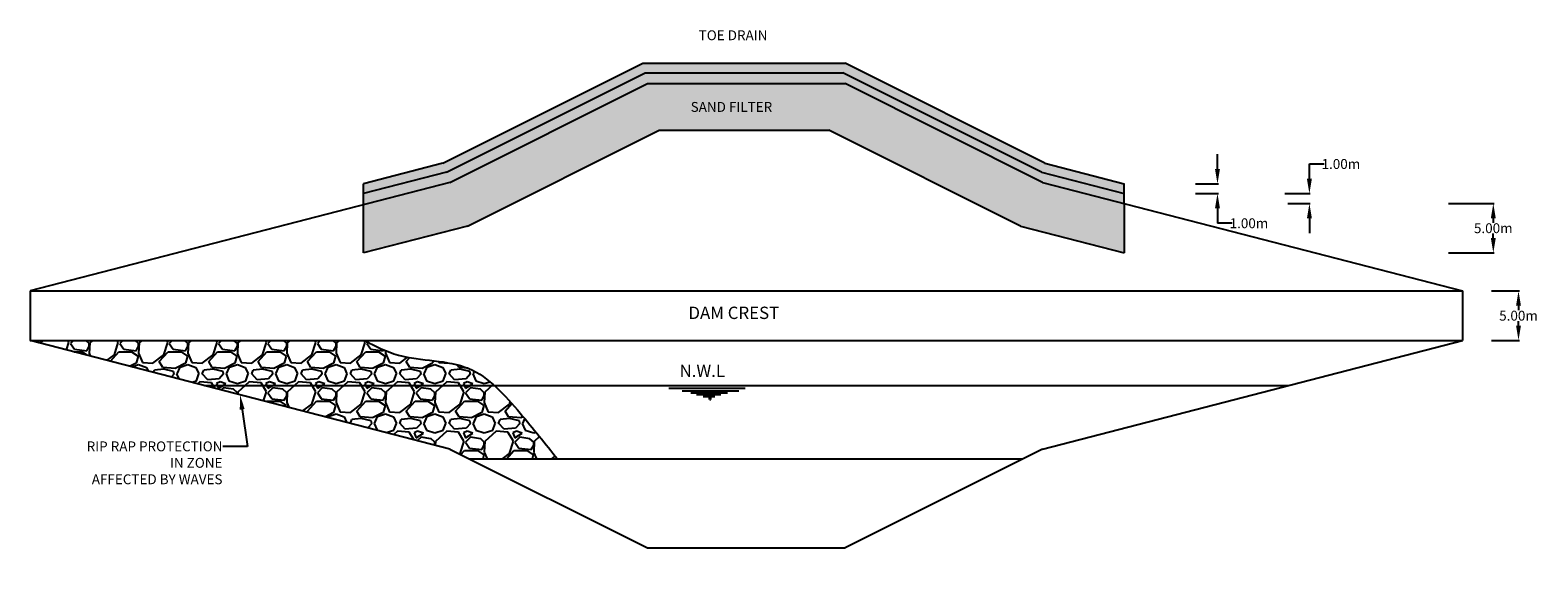
# Model space of a CAD drawing. Units: millimetres. Extents: x 307 to 271695, y 5337 to 72076.
# Drawn here: x 119056 to 271695, y 15201 to 69842 of the extents above; entities that cross this region are included whole.
import ezdxf
from ezdxf import colors
from ezdxf.entities.mleader import LeaderData, LeaderLine
from ezdxf.math import Vec2, Vec3

# ---------------------------------------------------------------- set-up
doc = ezdxf.new("R2010")
doc.units = ezdxf.units.MM
doc.header["$MEASUREMENT"] = 0
for name, color, linetype in [('Dam Details', 7, 'Continuous'), ('DIMENSIONS', 7, 'Continuous'), ('DIMENSIONS @ 500', 7, 'Continuous'), ('TEXT', 7, 'Continuous'), ('TEXT @ 500', 7, 'Continuous')]:
    doc.layers.add(name, color=color, linetype=linetype)
doc.styles.add('Annotate', font='CALIFR.TTF', dxfattribs={"height": 2})
doc.dimstyles.new('Annotate', dxfattribs={"dimtxt": 2, "dimasz": 3, "dimexe": 0.18, "dimexo": 0.0625, "dimgap": 0.09, "dimtad": 0, "dimtih": 1, "dimtoh": 1, "dimdec": 0, "dimzin": 0, "dimdsep": 46, "dimtxsty": 'Annotate', "dimcen": 0.09, "dimadec": 0, "dimazin": 0, "dimtfac": 1, "dimtdec": 0, "dimtofl": 0, "dimtmove": 0, "dimatfit": 3, "dimfxl": 0, "dimtolj": 1, "dimtzin": 0, "dimarcsym": 0})

# ---------------------------------------------------------------- blocks, each defined once
blk = doc.blocks.new('*D10')
at = {"layer": 'Defpoints', "color": 0, "transparency": 16777216}
for p in [(266958, 43433), (266958, 38433), (269738, 38433)]:
    blk.add_point(p, dxfattribs=at)
at = {"layer": 'TEXT', "color": 0, "lineweight": -2, "transparency": 16777216}
for p, q in [((266989, 43433), (269828, 43433)), ((269738, 41933), (269738, 41483)), ((269738, 39933), (269738, 40384)), ((266989, 38433), (269828, 38433))]:
    blk.add_line(p, q, dxfattribs=at)
at = {"layer": 'TEXT', "color": 0, "transparency": 16777216}
for points in [[(269488, 41933), (269988, 41933), (269738, 43433)], [(269488, 39933), (269988, 39933), (269738, 38433)]]:
    blk.add_solid(points, dxfattribs=at)
at = {"layer": 'TEXT', "color": 0, "transparency": 16777216, "insert": (269738, 40933), "char_height": 1000, "attachment_point": 5, "style": 'Annotate'}
blk.add_mtext('\\A1;5.00m', dxfattribs=at)
blk = doc.blocks.new('*D11')
at = {"layer": 'Defpoints', "color": 0, "transparency": 16777216}
for p in [(262621, 52292), (262621, 47292), (267184, 47292)]:
    blk.add_point(p, dxfattribs=at)
at = {"layer": 'TEXT', "color": 0, "lineweight": -2, "transparency": 16777216}
for p, q in [((262653, 52292), (267274, 52292)), ((267184, 50792), (267184, 50341)), ((267184, 48792), (267184, 49242)), ((262653, 47292), (267274, 47292))]:
    blk.add_line(p, q, dxfattribs=at)
at = {"layer": 'TEXT', "color": 0, "transparency": 16777216}
for points in [[(266934, 50792), (267434, 50792), (267184, 52292)], [(266934, 48792), (267434, 48792), (267184, 47292)]]:
    blk.add_solid(points, dxfattribs=at)
at = {"layer": 'TEXT', "color": 0, "transparency": 16777216, "insert": (267184, 49792), "char_height": 1000, "attachment_point": 5, "style": 'Annotate'}
blk.add_mtext('\\A1;5.00m', dxfattribs=at)
blk = doc.blocks.new('*D12')
at = {"layer": 'Defpoints', "color": 0, "transparency": 16777216}
for p in [(246064, 53292), (246336, 52292), (248568, 53292)]:
    blk.add_point(p, dxfattribs=at)
at = {"layer": 'DIMENSIONS', "color": 0, "lineweight": -2, "transparency": 16777216}
for p, q in [((248568, 54792), (248568, 56292)), ((248568, 56292), (250068, 56292)), ((246095, 53292), (248658, 53292)), ((246367, 52292), (248658, 52292)), ((248568, 50792), (248568, 49292))]:
    blk.add_line(p, q, dxfattribs=at)
at = {"layer": 'DIMENSIONS', "color": 0, "transparency": 16777216}
for points in [[(248318, 54792), (248818, 54792), (248568, 53292)], [(248318, 50792), (248818, 50792), (248568, 52292)]]:
    blk.add_solid(points, dxfattribs=at)
at = {"layer": 'DIMENSIONS', "color": 0, "transparency": 16777216, "insert": (251756, 56292), "char_height": 1000, "attachment_point": 5, "style": 'Annotate'}
blk.add_mtext('\\A1;1.00m', dxfattribs=at)
blk = doc.blocks.new('*D13')
at = {"layer": 'Defpoints', "color": 0, "transparency": 16777216}
for p in [(236994, 54292), (236994, 53292), (239260, 53292)]:
    blk.add_point(p, dxfattribs=at)
at = {"layer": 'DIMENSIONS', "color": 0, "lineweight": -2, "transparency": 16777216}
for p, q in [((239260, 55792), (239260, 57292)), ((237025, 54292), (239350, 54292)), ((237025, 53292), (239350, 53292)), ((239260, 51792), (239260, 50292)), ((240760, 50292), (239260, 50292))]:
    blk.add_line(p, q, dxfattribs=at)
at = {"layer": 'DIMENSIONS', "color": 0, "transparency": 16777216}
for points in [[(239010, 55792), (239510, 55792), (239260, 54292)], [(239010, 51792), (239510, 51792), (239260, 53292)]]:
    blk.add_solid(points, dxfattribs=at)
at = {"layer": 'DIMENSIONS', "color": 0, "transparency": 16777216, "insert": (242448, 50292), "char_height": 1000, "attachment_point": 5, "style": 'Annotate'}
blk.add_mtext('\\A1;1.00m', dxfattribs=at)

msp = doc.modelspace()

# ---------------------------------------------------------------- hatches: boundary and pattern name
at = {"layer": 'Dam Details'}
h = msp.add_hatch(dxfattribs=at)
h.set_pattern_fill('GRAVEL', color=256, scale=4000)
h.set_pattern_definition([(228.01279, (2880, 4000), (-32000, -36000), [538.144, -53276.35]), (184.96974, (2520, 3600), (48000, 4000), [923.47, -91423.7]), (132.51045, (1600, 3520), (40000, -44000), [651.15, -64464.13]), (267.27369, (40, 2520), (4000, 80000), [840.95, -83254.23]), (292.83365, (0, 1680), (-20000, 48000), [824.62, -81637.493]), (357.27369, (320, 920), (-80000, 4000), [840.95, -83254.23]), (37.69424, (1160, 880), (-52000, -40000), [1112.116, -110099.394]), (72.25533, (2040, 1560), (28000, 88000), [1049.95, -103945.286]), (121.42957, (2360, 2560), (-32000, 52000), [843.8, -83536.29]), (175.23636, (1920, 3280), (44000, -4000), [963.33, -47203.05]), (222.39744, (960, 3360), (-48000, -44000), [1245.79, -123333.5]), (138.81407, (4000, 2480), (-28000, 24000), [425.204, -42095.38]), (171.46923, (3680, 2760), (52000, -8000), [808.95, -80086.046]), (225, (2880, 2880), (-4e-13, -4000), [565.684, -5091.17]), (203.1986, (2600, 3360), (20000, 8000), [304.63, -30158.46]), (291.8014, (2320, 3240), (-4000, 12000), [430.81, -21109.85]), (30.96376, (2480, 2840), (12000, 8000), [699.716, -22624.09]), (161.56505, (3080, 3200), (8000, -4000), [505.964, -12143.147]), (16.38954, (0, 3240), (40000, 12000), [708.8, -70171.38]), (70.34618, (680, 3440), (-16000, -44000), [594.644, -58869.63]), (293.1986, (3080, 4000), (-8000, 20000), [609.26, -29853.83]), (343.61046, (3320, 3440), (-40000, 12000), [708.8, -70171.38]), (339.44395, (0, 760), (-20000, 8000), [683.52, -33492.495]), (294.77514, (640, 520), (-20000, 44000), [572.71, -56698.57]), (66.8014, (3120, 0), (8000, 20000), [609.26, -29853.83]), (17.35402, (3360, 560), (-52000, -16000), [670.524, -66381.694]), (69.44395, (1160, 0), (-8000, -20000), [341.76, -33834.255]), (101.30993, (2880, 0), (-4000, 16000), [203.96, -20192.12]), (165.96376, (2840, 200), (12000, -4000), [824.62, -15667.8]), (186.00901, (2040, 400), (40000, 4000), [764.2, -75655.693]), (303.69007, (2480, 2480), (-4000, 8000), [576.89, -13845.32]), (353.15723, (2800, 2000), (68000, -8000), [1007.176, -99710.25]), (60.9454, (3800, 1880), (-16000, -28000), [411.824, -40770.697]), (90, (4000, 2240), (-4000, 4000), [240, -3760]), (120.25644, (1960, 520), (16000, -28000), [555.696, -55014.08]), (48.01279, (1680, 1000), (32000, 36000), [1076.29, -52738.21]), (0, (2400, 1800), (4000, 4000), [1040, -2960]), (325.30485, (3440, 1800), (40000, -28000), [632.456, -62613.097]), (254.0546, (3960, 1440), (-4000, -16000), [582.41, -28538.03]), (207.645975, (3800, 880), (-76000, -40000), [948.26, -93877.897]), (175.42608, (2960, 440), (-52000, 4000), [1003.196, -99316.294])])
h.paths.add_polyline_path([(181555.8, 64433.4), (201555.8, 64433.4), (221555.8, 54433.4), (229830.9, 52291.6), (229830.9, 53291.6), (221436.5, 55464.3), (201319.8, 65522.6), (181319.8, 65522.6), (161203.1, 55464.3), (152808.7, 53291.6), (152808.7, 52169.4), (161555.8, 54433.4)])
h.paths.add_polyline_path([(201555.8, 66489.7), (181083.7, 66489.7), (160850.3, 56373), (152808.7, 54291.6), (152808.7, 53291.6), (161203.1, 55464.3), (181319.8, 65522.6), (201319.8, 65522.6), (221436.5, 55464.3), (229830.9, 53291.6), (229830.9, 54291.6), (221789.3, 56373)])
h = msp.add_hatch(dxfattribs=at)
h.set_pattern_fill('AR-SAND', color=256, scale=1000)
h.paths.add_polyline_path([(161555.8, 54433.4), (152808.7, 52169.4), (152808.7, 47291.6), (163319.7, 50012.1), (182736.2, 59720.3), (199903.4, 59720.3), (219319.8, 50012.1), (229830.9, 47291.6), (229830.9, 52291.6), (221555.8, 54433.4), (201555.8, 64433.4), (181555.8, 64433.4)])
h = msp.add_hatch(dxfattribs=at)
h.set_pattern_fill('GRAVEL', color=256, scale=5000)
h.set_pattern_definition([(228.01279, (3600, 5000), (-40000, -45000), [672.68, -66595.44]), (184.96974, (3150, 4500), (60000, 5000), [1154.34, -114279.62]), (132.51045, (2000, 4400), (50000, -55000), [813.94, -80580.16]), (267.27369, (50, 3150), (5000, 100000), [1051.19, -104067.79]), (292.83365, (0, 2100), (-25000, 60000), [1030.775, -102046.87]), (357.27369, (400, 1150), (-100000, 5000), [1051.19, -104067.79]), (37.69424, (1450, 1100), (-65000, -50000), [1390.145, -137624.24]), (72.25533, (2550, 1950), (35000, 110000), [1312.44, -129931.61]), (121.42957, (2950, 3200), (-40000, 65000), [1054.75, -104420.37]), (175.23636, (2400, 4100), (55000, -5000), [1204.16, -59003.81]), (222.39744, (1200, 4200), (-60000, -55000), [1557.24, -154166.875]), (138.81407, (5000, 3100), (-35000, 30000), [531.5, -52619.22]), (171.46923, (4600, 3450), (65000, -10000), [1011.185, -100107.56]), (225, (3600, 3600), (-6e-13, -5000), [707.1, -6363.96]), (203.1986, (3250, 4200), (25000, 10000), [380.79, -37698.08]), (291.8014, (2900, 4050), (-5000, 15000), [538.51, -26387.31]), (30.96376, (3100, 3550), (15000, 10000), [874.64, -28280.11]), (161.565, (3850, 4000), (10000, -5000), [632.46, -15178.93]), (16.38954, (0, 4050), (50000, 15000), [886, -87714.23]), (70.34618, (850, 4300), (-20000, -55000), [743.3, -73587.04]), (293.1986, (3850, 5000), (-10000, 25000), [761.58, -37317.29]), (343.61046, (4150, 4300), (-50000, 15000), [886, -87714.23]), (339.44395, (0, 950), (-25000, 10000), [854.4, -41865.62]), (294.77514, (800, 650), (-25000, 55000), [715.89, -70873.22]), (66.8014, (3900, 0), (10000, 25000), [761.58, -37317.29]), (17.35402, (4200, 700), (-65000, -20000), [838.155, -82977.12]), (69.44395, (1450, 0), (-10000, -25000), [427.2, -42292.82]), (101.30993, (3600, 0), (-5000, 20000), [254.95, -25240.15]), (165.96376, (3550, 250), (15000, -5000), [1030.78, -19584.75]), (186.009, (2550, 500), (50000, 5000), [955.25, -94569.62]), (303.6901, (3100, 3100), (-5000, 10000), [721.11, -17306.65]), (353.15723, (3500, 2500), (85000, -10000), [1258.97, -124637.81]), (60.9454, (4750, 2350), (-20000, -35000), [514.78, -50963.37]), (90, (5000, 2800), (-5000, 5000), [300, -4700]), (120.25644, (2450, 650), (20000, -35000), [694.62, -68767.6]), (48.01279, (2100, 1250), (40000, 45000), [1345.36, -65922.76]), (0, (3000, 2250), (5000, 5000), [1300, -3700]), (325.30485, (4300, 2250), (50000, -35000), [790.57, -78266.37]), (254.0546, (4950, 1800), (-5000, -20000), [728.01, -35672.54]), (207.64598, (4750, 1100), (-95000, -50000), [1185.325, -117347.37]), (175.42608, (3700, 550), (-65000, 5000), [1253.995, -124145.37])])
edge = h.paths.add_edge_path()
edge.add_spline(control_points=[(166052.1, 33865.9), (165256.9, 34577.8), (162448, 36563.8), (157311.5, 36232.1), (154028.3, 37800.7), (152954.3, 38433.4)], knot_values=[3451.07101364, 3451.07101364, 3451.07101364, 3451.07101364, 6618.20624082, 13873.13792599, 17593.17837219, 17593.17837219, 17593.17837219, 17593.17837219], degree=3, periodic=0)
edge.add_line((152954.3, 38433.4), (119055.8, 38433.4))
edge.add_line((119055.8, 38433.4), (136703, 33865.9))
edge.add_line((136703, 33865.9), (166052.1, 33865.9))
edge = h.paths.add_edge_path()
edge.add_spline(control_points=[(172443, 26433.4), (171223.1, 27964.9), (169204.1, 30466.8), (166987.1, 33028.7), (166052.1, 33865.9)], knot_values=[17593.17837219, 17593.17837219, 17593.17837219, 17593.17837219, 23535.76831487, 27260.41468033, 27260.41468033, 27260.41468033, 27260.41468033], degree=3, periodic=0)
edge.add_line((166052.1, 33865.9), (136703, 33865.9))
edge.add_line((136703, 33865.9), (161555.8, 27433.4))
edge.add_line((161555.8, 27433.4), (163555.8, 26433.4))
edge.add_line((163555.8, 26433.4), (172443, 26433.4))

# ---------------------------------------------------------------- linework, layer by layer
for p, q in [((160850.3, 56373), (181083.7, 66489.7)), ((181083.7, 66489.7), (201555.8, 66489.7)), ((221789.3, 56373), (201555.8, 66489.7)), ((161203.1, 55464.3), (181319.8, 65522.6)), ((161555.8, 54433.4), (181555.8, 64433.4)), ((181319.8, 65522.6), (201319.8, 65522.6)), ((181555.8, 64433.4), (201555.8, 64433.4)), ((221436.5, 55464.3), (201319.8, 65522.6)), ((221555.8, 54433.4), (201555.8, 64433.4)), ((163319.7, 50012.1), (182736.2, 59720.3)), ((182736.2, 59720.3), (199903.4, 59720.3)), ((219319.8, 50012.1), (199903.4, 59720.3)), ((160850.3, 56373), (152808.7, 54291.6)), ((161203.1, 55464.3), (152808.7, 53291.6)), ((221436.5, 55464.3), (229830.9, 53291.6)), ((221789.3, 56373), (229830.9, 54291.6)), ((161555.8, 54433.4), (119055.8, 43433.4)), ((152808.7, 47291.6), (152808.7, 54291.6)), ((221555.8, 54433.4), (264055.8, 43433.4)), ((163319.7, 50012.1), (152808.7, 47291.6)), ((219319.8, 50012.1), (229830.9, 47291.6)), ((119055.8, 43433.4), (264055.8, 43433.4)), ((119055.8, 43433.4), (119055.8, 38433.4)), ((264055.8, 43433.4), (264055.8, 38433.4)), ((119055.8, 38433.4), (264055.8, 38433.4)), ((161555.8, 27433.4), (119055.8, 38433.4)), ((221555.8, 27433.4), (264055.8, 38433.4)), ((136703, 33865.9), (246408.7, 33865.9)), ((161555.8, 27433.4), (181555.8, 17433.4)), ((163555.8, 26433.4), (219555.8, 26433.4)), ((221555.8, 27433.4), (201555.8, 17433.4)), ((181555.8, 17433.4), (201555.8, 17433.4))]:
    msp.add_line(p, q, dxfattribs=at)
msp.add_open_spline([(152954.3, 38433.4), (154028.3, 37800.7), (157311.5, 36232.1), (163800.8, 36651.1), (168542.7, 31286.4), (171223.1, 27964.9), (172443, 26433.4)], degree=3, knots=[3451.07101364, 3451.07101364, 3451.07101364, 3451.07101364, 7171.11145984, 14426.04314501, 21317.82473765, 27260.41468033, 27260.41468033, 27260.41468033, 27260.41468033], dxfattribs=at)
at = {"layer": 'TEXT'}
for p, q in [((229830.9, 53291.6), (229830.9, 54291.6)), ((229830.9, 52291.6), (229830.9, 53291.6)), ((229830.9, 52291.6), (229830.9, 47291.6)), ((183730.3, 33610.1), (191456.5, 33610.1)), ((185062.8, 33331.9), (190810.4, 33331.9)), ((185950.6, 33137.8), (189642.6, 33137.8)), ((186529.3, 32958.4), (188984, 32958.4)), ((187207.9, 32759.1), (188385.3, 32759.1)), ((187726.7, 32559.8), (188046, 32559.8)), ((187866.4, 32420.3), (187926.3, 32420.3))]:
    msp.add_line(p, q, dxfattribs=at)

# ---------------------------------------------------------------- texts
at = {"layer": 'TEXT @ 500', "attachment_point": 1, "style": 'Annotate'}
for s, width, insert, char_height in [('TOE DRAIN', 17625.782, (186738.6, 69824.1), 1000), ('{\\fCalifornian FB|b1|i0|c0|p18;SAND FILTER}', 16446.757, (185927.6, 62568.1), 1000), ('DAM CREST', 12524.838, (185700.5, 41847.8), 1250), ('N.W.L', 6756.929, (184798.9, 35984.3), 1250)]:
    msp.add_mtext_dynamic_manual_height_columns(s, width=width, gutter_width=7500, heights=[0], dxfattribs=dict(at, insert=insert, char_height=char_height))

# ---------------------------------------------------------------- dimensions: what is measured, and where the dimension line sits
at = {"layer": 'DIMENSIONS @ 500'}
dim = msp.add_linear_dim(base=(239260.2, 53291.6), p1=(236993.8, 54291.6), p2=(236993.8, 53291.6), angle=90, text='1.00m', dimstyle='Annotate', override={"dimscale": 500, "dimtix": 0, "dimtofl": 0, "dimtmove": 1, "dimatfit": 3}, dxfattribs=at)
dim.commit()
dim.dimension.update_dxf_attribs({"geometry": '*D13', "text_midpoint": (239260.2, 50291.6), "dimtype": 128})
dim = msp.add_linear_dim(base=(248568.2, 53291.6), p1=(246336.1, 52291.6), p2=(246064, 53291.6), angle=90, text='1.00m', dimstyle='Annotate', override={"dimscale": 500, "dimtix": 0, "dimtofl": 0, "dimtmove": 0, "dimatfit": 3}, dxfattribs=at)
dim.commit()
dim.dimension.update_dxf_attribs({"geometry": '*D12', "text_midpoint": (251755.7, 56291.6)})
at = {"layer": 'TEXT @ 500'}
for base, p1, p2, picture, middle in [((267184.4, 47291.6), (262621.3, 52291.6), (262621.3, 47291.6), '*D11', (267184.4, 49791.6)), ((269738.2, 38433.4), (266957.7, 43433.4), (266957.7, 38433.4), '*D10', (269738.2, 40933.4))]:
    dim = msp.add_linear_dim(base=base, p1=p1, p2=p2, angle=90, text='5.00m', dimstyle='Annotate', override={"dimscale": 500, "dimtix": 0, "dimtofl": 0, "dimtmove": 0, "dimatfit": 3}, dxfattribs=at)
    dim.commit()
    dim.dimension.update_dxf_attribs({"geometry": picture, "text_midpoint": middle})

# ---------------------------------------------------------------- leaders
ml = msp.add_multileader_mtext('Standard', dxfattribs=at)
ml.set_content('RIP RAP PROTECTION \\PIN ZONE \\PAFFECTED BY WAVES', color=256, style='Annotate')
ml.set_leader_properties()
ml.build(insert=Vec2(0, 0))
ml.multileader.update_dxf_attribs({"dogleg_length": 20, "arrow_head_size": 1500, "scale": 500})
ctx = ml.context
ctx.base_point, ctx.scale, ctx.char_height, ctx.arrow_head_size, ctx.landing_gap_size, ctx.plane_origin = Vec3(124177.3, 27695), 500, 1000, 1500, 45, Vec3(140305.8, 32933.4)
ctx.text_align_type = 2
notes = []
notes.append((ctx, [(0, (1, 1, 0), (141071.7, 27695), (-1, 0), 2500, [(0, [(140305.8, 32933.4)], 0, [])])]))
ctx.mtext.insert, ctx.mtext.alignment, ctx.mtext.flow_direction = Vec3(138526.7, 28202.9), 3, 5
for ctx, leaders in notes:
    for number, flags, end, landing, length, lines in leaders:
        leader = LeaderData()
        leader.index, (leader.has_last_leader_line, leader.has_dogleg_vector, leader.attachment_direction) = number, flags
        leader.last_leader_point, leader.dogleg_vector, leader.dogleg_length = Vec3(end), Vec3(landing), length
        for number, points, colour, breaks in lines:
            line = LeaderLine()
            line.index, line.vertices, line.color, line.breaks = number, Vec3.list(points), colors.encode_raw_color(colour), breaks
            leader.lines.append(line)
        ctx.leaders.append(leader)

doc.saveas('drawing.dxf')
